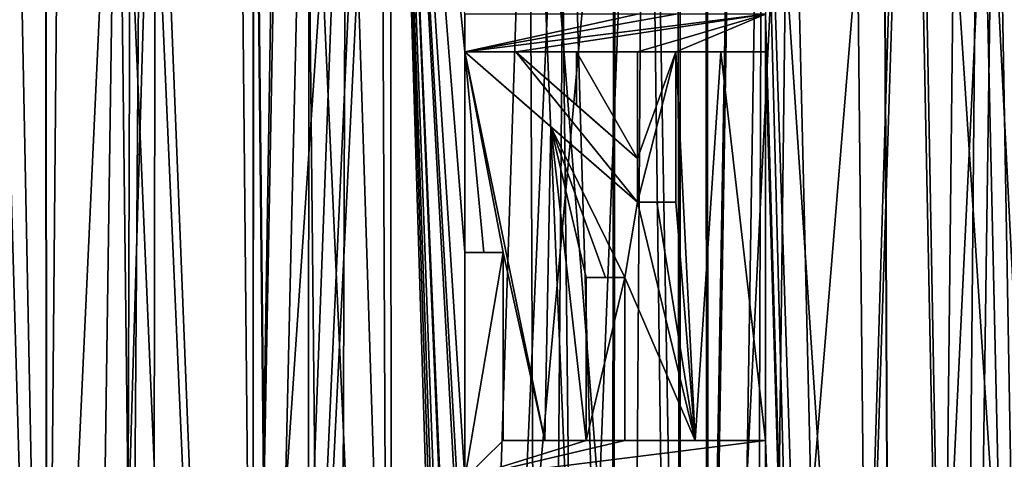
# Model space of a CAD drawing. Units: millimetres. Extents: x -25 to 180, y -2 to 268.
# Drawn here: x 7 to 14, y 26 to 29 of the extents above; entities that cross this region are included whole.
import ezdxf

# ---------------------------------------------------------------- set-up
doc = ezdxf.new("R2010")
doc.units = ezdxf.units.MM
doc.header["$LTSCALE"] = 81.481481
for name, color, linetype in [('7189', 7, 'CONTINUOUS'), ('7213', 7, 'CONTINUOUS'), ('7214', 7, 'CONTINUOUS'), ('7285', 7, 'CONTINUOUS'), ('7716', 7, 'CONTINUOUS'), ('7717', 7, 'CONTINUOUS'), ('7718', 7, 'CONTINUOUS'), ('7719', 7, 'CONTINUOUS'), ('7720', 7, 'CONTINUOUS'), ('7721', 7, 'CONTINUOUS'), ('7722', 7, 'CONTINUOUS'), ('7723', 7, 'CONTINUOUS'), ('7725', 7, 'CONTINUOUS'), ('7726', 7, 'CONTINUOUS'), ('7727', 7, 'CONTINUOUS'), ('7728', 7, 'CONTINUOUS'), ('7729', 7, 'CONTINUOUS'), ('7730', 7, 'CONTINUOUS'), ('7736', 7, 'CONTINUOUS'), ('7737', 7, 'CONTINUOUS'), ('7738', 7, 'CONTINUOUS'), ('7739', 7, 'CONTINUOUS'), ('7815', 7, 'CONTINUOUS'), ('7816', 7, 'CONTINUOUS'), ('7844', 7, 'CONTINUOUS'), ('7845', 7, 'CONTINUOUS')]:
    doc.layers.add(name, color=color, linetype=linetype)

msp = doc.modelspace()

# ---------------------------------------------------------------- linework, layer by layer
at = {"layer": '7189', "linetype": 'Continuous'}
for points in [[(6.4749, 33.9632, -4.5671), (7.8853, 33.9545, -5.6494), (7.0295, 15.5, -5.0677), (6.4749, 33.9632, -4.5671)], [(7.9629, 33.9541, 5.6929), (6.5516, 33.9626, 4.6435), (7.827, 15.5, 5.6158), (7.9629, 33.9541, 5.6929)], [(7.827, 15.5, 5.6158), (6.5516, 33.9626, 4.6435), (7.0295, 15.5, 5.0677), (7.827, 15.5, 5.6158)], [(7.0295, 15.5, -5.0677), (7.8853, 33.9545, -5.6494), (7.827, 15.5, -5.6158), (7.0295, 15.5, -5.0677)], [(7.827, 15.5, -5.6158), (7.8853, 33.9545, -5.6494), (8.6971, 15.5, -6.0395), (7.827, 15.5, -5.6158)], [(8.6971, 15.5, 6.0395), (7.9629, 33.9541, 5.6929), (7.827, 15.5, 5.6158), (8.6971, 15.5, 6.0395)], [(7.8853, 33.9545, -5.6494), (9.536, 33.9492, -6.309), (8.6971, 15.5, -6.0395), (7.8853, 33.9545, -5.6494)], [(9.6039, 33.949, 6.3255), (7.9629, 33.9541, 5.6929), (8.6971, 15.5, 6.0395), (9.6039, 33.949, 6.3255)], [(8.6971, 15.5, -6.0395), (9.536, 33.9492, -6.309), (9.6203, 15.5, -6.3293), (8.6971, 15.5, -6.0395)], [(9.6203, 15.5, 6.3293), (9.6039, 33.949, 6.3255), (8.6971, 15.5, 6.0395), (9.6203, 15.5, 6.3293)], [(9.536, 33.9492, -6.309), (11.3039, 33.9476, -6.4968), (9.6203, 15.5, -6.3293), (9.536, 33.9492, -6.309)], [(9.6039, 33.949, 6.3255), (9.6203, 15.5, 6.3293), (10.1, 17.7083, 6.4226), (9.6039, 33.949, 6.3255)], [(10.1, 18.7083, 6.4226), (9.6039, 33.949, 6.3255), (10.1, 17.7083, 6.4226), (10.1, 18.7083, 6.4226)], [(9.6039, 33.949, 6.3255), (10.1, 18.7083, 6.4226), (10.1, 19.5833, 6.4226), (9.6039, 33.949, 6.3255)], [(10.1, 20.5833, 6.4226), (9.6039, 33.949, 6.3255), (10.1, 19.5833, 6.4226), (10.1, 20.5833, 6.4226)], [(9.6039, 33.949, 6.3255), (10.1, 20.5833, 6.4226), (10.1, 22.125, 6.4226), (9.6039, 33.949, 6.3255)], [(10.1, 22.3333, 6.4226), (9.6039, 33.949, 6.3255), (10.1, 22.125, 6.4226), (10.1, 22.3333, 6.4226)], [(9.6039, 33.949, 6.3255), (10.1, 22.3333, 6.4226), (10.1, 24.9167, 6.4226), (9.6039, 33.949, 6.3255)], [(10.1, 25.2917, 6.4226), (9.6039, 33.949, 6.3255), (10.1, 24.9167, 6.4226), (10.1, 25.2917, 6.4226)], [(9.6039, 33.949, 6.3255), (10.1, 25.2917, 6.4226), (10.1, 26.2083, 6.4226), (9.6039, 33.949, 6.3255)], [(10.1, 27.7083, 6.4226), (9.6039, 33.949, 6.3255), (10.1, 26.2083, 6.4226), (10.1, 27.7083, 6.4226)], [(9.6039, 33.949, 6.3255), (10.1, 27.7083, 6.4226), (10.1, 29.0417, 6.4226), (9.6039, 33.949, 6.3255)], [(9.6039, 33.949, 6.3255), (10.1, 29.0417, 6.4226), (10.1, 29.2917, 6.4226), (9.6039, 33.949, 6.3255)], [(9.6203, 15.5, -6.3293), (11.3039, 33.9476, -6.4968), (10.5764, 15.5, -6.4789), (9.6203, 15.5, -6.3293)], [(10.5764, 15.5, -6.4789), (11.3039, 33.9476, -6.4968), (11.5441, 15.5, -6.4848), (10.5764, 15.5, -6.4789)], [(11.3039, 33.9476, -6.4968), (13.0575, 33.9501, -6.1982), (11.5441, 15.5, -6.4848), (11.3039, 33.9476, -6.4968)], [(11.5441, 15.5, -6.4848), (13.0575, 33.9501, -6.1982), (12.502, 15.5, -6.347), (11.5441, 15.5, -6.4848)], [(12.502, 15.5, 6.347), (13.09, 33.9501, 6.1879), (12.1, 30.7917, 6.4226), (12.502, 15.5, 6.347)], [(12.502, 15.5, -6.347), (13.0575, 33.9501, -6.1982), (13.4287, 15.5, -6.0685), (12.502, 15.5, -6.347)], [(13.4287, 15.5, 6.0685), (13.09, 33.9501, 6.1879), (12.502, 15.5, 6.347), (13.4287, 15.5, 6.0685)], [(13.0575, 33.9501, -6.1982), (14.6391, 33.9561, -5.452), (13.4287, 15.5, -6.0685), (13.0575, 33.9501, -6.1982)], [(14.6137, 33.9559, 5.4685), (13.09, 33.9501, 6.1879), (14.3039, 15.5, 5.6555), (14.6137, 33.9559, 5.4685)], [(14.3039, 15.5, 5.6555), (13.09, 33.9501, 6.1879), (13.4287, 15.5, 6.0685), (14.3039, 15.5, 5.6555)], [(13.4287, 15.5, -6.0685), (14.6391, 33.9561, -5.452), (14.3039, 15.5, -5.6555), (13.4287, 15.5, -6.0685)], [(12.1, 29.2917, 6.4226), (12.502, 15.5, 6.347), (12.1, 30.7917, 6.4226), (12.1, 29.2917, 6.4226)], [(12.1, 29.0417, 6.4226), (12.502, 15.5, 6.347), (12.1, 29.2917, 6.4226), (12.1, 29.0417, 6.4226)], [(10.3553, 27.7083, 6.4572), (10.6315, 26.4583, 6.4831), (10.1, 29.0417, 6.4226), (10.3553, 27.7083, 6.4572)], [(10.1, 29.0417, 6.4226), (10.6315, 26.4583, 6.4831), (10.6719, 28.5439, 6.4859), (10.1, 29.0417, 6.4226)], [(10.2275, 27.7083, 6.4412), (10.3553, 27.7083, 6.4572), (10.1, 29.0417, 6.4226), (10.2275, 27.7083, 6.4412)], [(10.1, 27.7083, 6.4226), (10.2275, 27.7083, 6.4412), (10.1, 29.0417, 6.4226), (10.1, 27.7083, 6.4226)], [(10.8442, 29.0417, 6.495), (10.4404, 29.0417, 6.4664), (10.8439, 28.6882, 6.495), (10.8442, 29.0417, 6.495)], [(11.2489, 28.3333, 6.4983), (10.8442, 29.0417, 6.495), (10.8439, 28.6882, 6.495), (11.2489, 28.3333, 6.4983)], [(11.2489, 29.0417, 6.4983), (10.8442, 29.0417, 6.495), (11.2489, 28.3333, 6.4983), (11.2489, 29.0417, 6.4983)], [(11.5043, 28.0417, 6.4874), (11.6333, 26.4583, 6.4781), (11.5043, 29.0417, 6.4874), (11.5043, 28.0417, 6.4874)], [(11.5043, 29.0417, 6.4874), (11.6333, 26.4583, 6.4781), (11.8029, 29.0417, 6.4619), (11.5043, 29.0417, 6.4874)], [(11.6333, 26.4583, 6.4781), (12.1, 26.4583, 6.4226), (11.8029, 29.0417, 6.4619), (11.6333, 26.4583, 6.4781)], [(11.8029, 29.0417, 6.4619), (12.1, 26.4583, 6.4226), (12.1, 29.0417, 6.4226), (11.8029, 29.0417, 6.4619)], [(12.1, 26.4583, 6.4226), (12.502, 15.5, 6.347), (12.1, 29.0417, 6.4226), (12.1, 26.4583, 6.4226)], [(10.6315, 26.4583, 6.4831), (10.9085, 26.4583, 6.4972), (10.6719, 28.5439, 6.4859), (10.6315, 26.4583, 6.4831)], [(11.0362, 27.5417, 6.4997), (11.1638, 27.5417, 6.4997), (10.6719, 28.5439, 6.4859), (11.0362, 27.5417, 6.4997)], [(10.6719, 28.5439, 6.4859), (11.1638, 27.5417, 6.4997), (11.2489, 28.0417, 6.4983), (10.6719, 28.5439, 6.4859)], [(10.9085, 27.5417, 6.4972), (11.0362, 27.5417, 6.4997), (10.6719, 28.5439, 6.4859), (10.9085, 27.5417, 6.4972)], [(10.9085, 26.4583, 6.4972), (10.9085, 27.5417, 6.4972), (10.6719, 28.5439, 6.4859), (10.9085, 26.4583, 6.4972)], [(11.1638, 27.5417, 6.4997), (11.6333, 26.4583, 6.4781), (11.2489, 28.0417, 6.4983), (11.1638, 27.5417, 6.4997)], [(11.2489, 28.0417, 6.4983), (11.6333, 26.4583, 6.4781), (11.3766, 28.0417, 6.4941), (11.2489, 28.0417, 6.4983)], [(11.3766, 28.0417, 6.4941), (11.6333, 26.4583, 6.4781), (11.5043, 28.0417, 6.4874), (11.3766, 28.0417, 6.4941)], [(10.3553, 26.4583, 6.4572), (10.6315, 26.4583, 6.4831), (10.3553, 27.7083, 6.4572), (10.3553, 26.4583, 6.4572)], [(11.1638, 27.5417, 6.4997), (11.1638, 26.4583, 6.4997), (11.6333, 26.4583, 6.4781), (11.1638, 27.5417, 6.4997)], [(12.1, 26.2083, 6.4226), (12.502, 15.5, 6.347), (12.1, 26.4583, 6.4226), (12.1, 26.2083, 6.4226)]]:
    msp.add_3dface(points, dxfattribs=at)
at = {"layer": '7213', "linetype": 'Continuous'}
for points in [[(6.9977, 12.7879, -2.438), (7.5171, 12.9488, -3.1499), (6.9703, 32.0044, -2.0361), (6.9977, 12.7879, -2.438)], [(6.9703, 32.0044, -2.0361), (7.5171, 12.9488, -3.1499), (7.7909, 32.0044, -3.2015), (6.9703, 32.0044, -2.0361)], [(7.5171, 12.9488, -3.1499), (8.0131, 12.9956, -3.6368), (7.7909, 32.0044, -3.2015), (7.5171, 12.9488, -3.1499)], [(8.0131, 12.9956, -3.6368), (8.6047, 12.9956, -4.0655), (7.7909, 32.0044, -3.2015), (8.0131, 12.9956, -3.6368)], [(7.7909, 32.0044, -3.2015), (8.6047, 12.9956, -4.0655), (9.0432, 32.0044, -4.1194), (7.7909, 32.0044, -3.2015)], [(8.6047, 12.9956, -4.0655), (9.2398, 12.9956, -4.3926), (9.0432, 32.0044, -4.1194), (8.6047, 12.9956, -4.0655)], [(9.2398, 12.9956, -4.3926), (9.9102, 12.9956, -4.6195), (9.0432, 32.0044, -4.1194), (9.2398, 12.9956, -4.3926)], [(9.0432, 32.0044, -4.1194), (9.9102, 12.9956, -4.6195), (10.5281, 32.0044, -4.5687), (9.0432, 32.0044, -4.1194)], [(9.9102, 12.9956, -4.6195), (10.606, 12.9956, -4.7446), (10.5281, 32.0044, -4.5687), (9.9102, 12.9956, -4.6195)], [(11.3133, 12.9956, -4.7654), (12.0159, 12.9956, -4.6815), (10.5281, 32.0044, -4.5687), (11.3133, 12.9956, -4.7654)], [(10.5281, 32.0044, -4.5687), (12.0159, 12.9956, -4.6815), (12.0782, 32.0044, -4.4992), (10.5281, 32.0044, -4.5687)], [(10.606, 12.9956, -4.7446), (11.3133, 12.9956, -4.7654), (10.5281, 32.0044, -4.5687), (10.606, 12.9956, -4.7446)], [(12.0159, 12.9956, -4.6815), (12.6984, 12.9956, -4.4944), (12.0782, 32.0044, -4.4992), (12.0159, 12.9956, -4.6815)], [(12.6984, 12.9956, -4.4944), (13.345, 12.9956, -4.2089), (12.0782, 32.0044, -4.4992), (12.6984, 12.9956, -4.4944)], [(12.0782, 32.0044, -4.4992), (13.345, 12.9956, -4.2089), (13.5173, 32.0044, -3.9188), (12.0782, 32.0044, -4.4992)], [(13.345, 12.9956, -4.2089), (13.9452, 12.9956, -3.8288), (13.5173, 32.0044, -3.9188), (13.345, 12.9956, -4.2089)], [(13.9452, 12.9956, -3.8288), (14.481, 12.9956, -3.3651), (13.5173, 32.0044, -3.9188), (13.9452, 12.9956, -3.8288)], [(13.5173, 32.0044, -3.9188), (14.481, 12.9956, -3.3651), (14.6818, 32.0044, -2.8932), (13.5173, 32.0044, -3.9188)]]:
    msp.add_3dface(points, dxfattribs=at)
at = {"layer": '7214', "linetype": 'Continuous'}
for points in [[(7.4792, 12.9413, 3.1063), (6.9539, 12.7675, 2.3629), (7.1024, 32.0044, 2.2845), (7.4792, 12.9413, 3.1063)], [(8.0437, 32.0044, 3.4437), (7.4792, 12.9413, 3.1063), (7.1024, 32.0044, 2.2845), (8.0437, 32.0044, 3.4437)], [(8.0131, 12.9956, 3.6368), (7.4792, 12.9413, 3.1063), (8.0437, 32.0044, 3.4437), (8.0131, 12.9956, 3.6368)], [(8.6081, 12.9956, 4.0676), (8.0131, 12.9956, 3.6368), (9.3114, 32.0044, 4.2427), (8.6081, 12.9956, 4.0676)], [(9.3114, 32.0044, 4.2427), (8.0131, 12.9956, 3.6368), (8.0437, 32.0044, 3.4437), (9.3114, 32.0044, 4.2427)], [(9.2461, 12.9956, 4.3952), (8.6081, 12.9956, 4.0676), (9.3114, 32.0044, 4.2427), (9.2461, 12.9956, 4.3952)], [(9.919, 12.9956, 4.6217), (9.2461, 12.9956, 4.3952), (9.3114, 32.0044, 4.2427), (9.919, 12.9956, 4.6217)], [(10.769, 32.0044, 4.5924), (9.919, 12.9956, 4.6217), (9.3114, 32.0044, 4.2427), (10.769, 32.0044, 4.5924)], [(10.6173, 12.9956, 4.7457), (9.919, 12.9956, 4.6217), (10.769, 32.0044, 4.5924), (10.6173, 12.9956, 4.7457)], [(11.327, 12.9956, 4.7648), (10.6173, 12.9956, 4.7457), (10.769, 32.0044, 4.5924), (11.327, 12.9956, 4.7648)], [(12.2617, 32.0044, 4.4554), (11.327, 12.9956, 4.7648), (10.769, 32.0044, 4.5924), (12.2617, 32.0044, 4.4554)], [(12.0315, 12.9956, 4.6784), (11.327, 12.9956, 4.7648), (12.2617, 32.0044, 4.4554), (12.0315, 12.9956, 4.6784)], [(12.7156, 12.9956, 4.4883), (12.0315, 12.9956, 4.6784), (12.2617, 32.0044, 4.4554), (12.7156, 12.9956, 4.4883)], [(13.6313, 32.0044, 3.8461), (12.7156, 12.9956, 4.4883), (12.2617, 32.0044, 4.4554), (13.6313, 32.0044, 3.8461)], [(13.3631, 12.9956, 4.1992), (12.7156, 12.9956, 4.4883), (13.6313, 32.0044, 3.8461), (13.3631, 12.9956, 4.1992)], [(13.9645, 12.9956, 3.8144), (13.3631, 12.9956, 4.1992), (13.6313, 32.0044, 3.8461), (13.9645, 12.9956, 3.8144)], [(14.7326, 32.0044, 2.8292), (13.9645, 12.9956, 3.8144), (13.6313, 32.0044, 3.8461), (14.7326, 32.0044, 2.8292)]]:
    msp.add_3dface(points, dxfattribs=at)
at = {"layer": '7285', "linetype": 'Continuous'}
for points in [[(10.1, 29.2917, 6.683), (10.1, 29.0417, 6.683), (11.2489, 29.2917, 6.683), (10.1, 29.2917, 6.683)], [(11.2489, 29.2917, 6.683), (10.1, 29.0417, 6.683), (11.5043, 29.2917, 6.683), (11.2489, 29.2917, 6.683)], [(11.5043, 29.2917, 6.683), (10.1, 29.0417, 6.683), (12.1, 29.2917, 6.683), (11.5043, 29.2917, 6.683)], [(12.1, 29.2917, 6.683), (10.1, 29.0417, 6.683), (10.4404, 29.0417, 6.683), (12.1, 29.2917, 6.683)], [(11.2489, 29.0417, 6.683), (12.1, 29.2917, 6.683), (10.4404, 29.0417, 6.683), (11.2489, 29.0417, 6.683)], [(11.5043, 29.0417, 6.683), (12.1, 29.2917, 6.683), (11.2489, 29.0417, 6.683), (11.5043, 29.0417, 6.683)], [(12.1, 29.0417, 6.683), (12.1, 29.2917, 6.683), (11.5043, 29.0417, 6.683), (12.1, 29.0417, 6.683)], [(10.1, 29.0417, 6.683), (11.2489, 28.0417, 6.683), (10.4404, 29.0417, 6.683), (10.1, 29.0417, 6.683)], [(11.2489, 28.0417, 6.683), (11.2489, 28.3333, 6.683), (10.4404, 29.0417, 6.683), (11.2489, 28.0417, 6.683)], [(11.5043, 28.0417, 6.683), (11.5043, 29.0417, 6.683), (11.2489, 28.0417, 6.683), (11.5043, 28.0417, 6.683)], [(11.2489, 28.0417, 6.683), (11.5043, 29.0417, 6.683), (11.2489, 28.3333, 6.683), (11.2489, 28.0417, 6.683)], [(11.2489, 28.3333, 6.683), (11.5043, 29.0417, 6.683), (11.2489, 29.0417, 6.683), (11.2489, 28.3333, 6.683)], [(10.1, 27.7083, 6.683), (10.1, 26.2083, 6.683), (10.3553, 27.7083, 6.683), (10.1, 27.7083, 6.683)], [(10.3553, 27.7083, 6.683), (10.1, 26.2083, 6.683), (10.3553, 26.4583, 6.683), (10.3553, 27.7083, 6.683)], [(10.9085, 27.5417, 6.683), (10.9085, 26.4583, 6.683), (11.1638, 27.5417, 6.683), (10.9085, 27.5417, 6.683)], [(11.1638, 27.5417, 6.683), (10.9085, 26.4583, 6.683), (11.1638, 26.4583, 6.683), (11.1638, 27.5417, 6.683)], [(12.1, 26.2083, 6.683), (12.1, 26.4583, 6.683), (10.1, 26.2083, 6.683), (12.1, 26.2083, 6.683)], [(10.1, 26.2083, 6.683), (12.1, 26.4583, 6.683), (11.1638, 26.4583, 6.683), (10.1, 26.2083, 6.683)], [(10.3553, 26.4583, 6.683), (10.1, 26.2083, 6.683), (10.9085, 26.4583, 6.683), (10.3553, 26.4583, 6.683)], [(10.9085, 26.4583, 6.683), (10.1, 26.2083, 6.683), (11.1638, 26.4583, 6.683), (10.9085, 26.4583, 6.683)]]:
    msp.add_3dface(points, dxfattribs=at)
at = {"layer": '7716', "linetype": 'Continuous'}
for points in [[(11.6333, 26.4583, 6.4781), (11.1638, 26.4583, 6.4997), (12.1, 26.4583, 6.683), (11.6333, 26.4583, 6.4781)], [(12.1, 26.4583, 6.683), (11.1638, 26.4583, 6.4997), (11.1638, 26.4583, 6.683), (12.1, 26.4583, 6.683)], [(12.1, 26.4583, 6.4226), (11.6333, 26.4583, 6.4781), (12.1, 26.4583, 6.683), (12.1, 26.4583, 6.4226)]]:
    msp.add_3dface(points, dxfattribs=at)
at = {"layer": '7717', "linetype": 'Continuous'}
for points in [[(11.1638, 26.4583, 6.4997), (11.1638, 27.5417, 6.4997), (11.1638, 26.4583, 6.683), (11.1638, 26.4583, 6.4997)], [(11.1638, 27.5417, 6.4997), (11.1638, 27.5417, 6.683), (11.1638, 26.4583, 6.683), (11.1638, 27.5417, 6.4997)]]:
    msp.add_3dface(points, dxfattribs=at)
at = {"layer": '7718', "linetype": 'Continuous'}
for points in [[(11.0362, 27.5417, 6.4997), (10.9085, 27.5417, 6.4972), (11.1638, 27.5417, 6.683), (11.0362, 27.5417, 6.4997)], [(10.9085, 27.5417, 6.4972), (10.9085, 27.5417, 6.683), (11.1638, 27.5417, 6.683), (10.9085, 27.5417, 6.4972)], [(11.1638, 27.5417, 6.4997), (11.0362, 27.5417, 6.4997), (11.1638, 27.5417, 6.683), (11.1638, 27.5417, 6.4997)]]:
    msp.add_3dface(points, dxfattribs=at)
at = {"layer": '7719', "linetype": 'Continuous'}
for points in [[(10.9085, 27.5417, 6.4972), (10.9085, 26.4583, 6.4972), (10.9085, 27.5417, 6.683), (10.9085, 27.5417, 6.4972)], [(10.9085, 26.4583, 6.4972), (10.9085, 26.4583, 6.683), (10.9085, 27.5417, 6.683), (10.9085, 26.4583, 6.4972)]]:
    msp.add_3dface(points, dxfattribs=at)
at = {"layer": '7720', "linetype": 'Continuous'}
for points in [[(10.6315, 26.4583, 6.4831), (10.3553, 26.4583, 6.4572), (10.9085, 26.4583, 6.683), (10.6315, 26.4583, 6.4831)], [(10.3553, 26.4583, 6.4572), (10.3553, 26.4583, 6.683), (10.9085, 26.4583, 6.683), (10.3553, 26.4583, 6.4572)], [(10.9085, 26.4583, 6.4972), (10.6315, 26.4583, 6.4831), (10.9085, 26.4583, 6.683), (10.9085, 26.4583, 6.4972)]]:
    msp.add_3dface(points, dxfattribs=at)
at = {"layer": '7721', "linetype": 'Continuous'}
for points in [[(10.3553, 26.4583, 6.4572), (10.3553, 27.7083, 6.4572), (10.3553, 26.4583, 6.683), (10.3553, 26.4583, 6.4572)], [(10.3553, 27.7083, 6.4572), (10.3553, 27.7083, 6.683), (10.3553, 26.4583, 6.683), (10.3553, 27.7083, 6.4572)]]:
    msp.add_3dface(points, dxfattribs=at)
at = {"layer": '7722', "linetype": 'Continuous'}
for points in [[(10.3553, 27.7083, 6.4572), (10.2275, 27.7083, 6.4412), (10.1, 27.7083, 6.683), (10.3553, 27.7083, 6.4572)], [(10.3553, 27.7083, 6.4572), (10.1, 27.7083, 6.683), (10.3553, 27.7083, 6.683), (10.3553, 27.7083, 6.4572)], [(10.2275, 27.7083, 6.4412), (10.1, 27.7083, 6.4226), (10.1, 27.7083, 6.683), (10.2275, 27.7083, 6.4412)]]:
    msp.add_3dface(points, dxfattribs=at)
at = {"layer": '7723', "linetype": 'Continuous'}
for points in [[(10.1, 27.7083, 6.4226), (10.1, 26.2083, 6.4226), (10.1, 27.7083, 6.683), (10.1, 27.7083, 6.4226)], [(10.1, 26.2083, 6.4226), (10.1, 26.2083, 6.683), (10.1, 27.7083, 6.683), (10.1, 26.2083, 6.4226)]]:
    msp.add_3dface(points, dxfattribs=at)
at = {"layer": '7725', "linetype": 'Continuous'}
for points in [[(12.1, 26.2083, 6.4226), (12.1, 26.4583, 6.4226), (12.1, 26.4583, 6.683), (12.1, 26.2083, 6.4226)], [(12.1, 26.2083, 6.4226), (12.1, 26.4583, 6.683), (12.1, 26.2083, 6.683), (12.1, 26.2083, 6.4226)]]:
    msp.add_3dface(points, dxfattribs=at)
at = {"layer": '7726', "linetype": 'Continuous'}
for points in [[(10.1, 29.0417, 6.4226), (10.6719, 28.5439, 6.4859), (10.1, 29.0417, 6.683), (10.1, 29.0417, 6.4226)], [(10.6719, 28.5439, 6.4859), (11.2489, 28.0417, 6.4983), (10.1, 29.0417, 6.683), (10.6719, 28.5439, 6.4859)], [(10.1, 29.0417, 6.683), (11.2489, 28.0417, 6.4983), (11.2489, 28.0417, 6.683), (10.1, 29.0417, 6.683)]]:
    msp.add_3dface(points, dxfattribs=at)
at = {"layer": '7727', "linetype": 'Continuous'}
for points in [[(11.2489, 28.0417, 6.4983), (11.3766, 28.0417, 6.4941), (11.2489, 28.0417, 6.683), (11.2489, 28.0417, 6.4983)], [(11.3766, 28.0417, 6.4941), (11.5043, 28.0417, 6.4874), (11.2489, 28.0417, 6.683), (11.3766, 28.0417, 6.4941)], [(11.5043, 28.0417, 6.4874), (11.5043, 28.0417, 6.683), (11.2489, 28.0417, 6.683), (11.5043, 28.0417, 6.4874)]]:
    msp.add_3dface(points, dxfattribs=at)
at = {"layer": '7728', "linetype": 'Continuous'}
for points in [[(11.5043, 28.0417, 6.4874), (11.5043, 29.0417, 6.4874), (11.5043, 28.0417, 6.683), (11.5043, 28.0417, 6.4874)], [(11.5043, 29.0417, 6.4874), (11.5043, 29.0417, 6.683), (11.5043, 28.0417, 6.683), (11.5043, 29.0417, 6.4874)]]:
    msp.add_3dface(points, dxfattribs=at)
at = {"layer": '7729', "linetype": 'Continuous'}
for points in [[(11.5043, 29.0417, 6.4874), (11.8029, 29.0417, 6.4619), (11.5043, 29.0417, 6.683), (11.5043, 29.0417, 6.4874)], [(11.8029, 29.0417, 6.4619), (12.1, 29.0417, 6.4226), (11.5043, 29.0417, 6.683), (11.8029, 29.0417, 6.4619)], [(12.1, 29.0417, 6.4226), (12.1, 29.0417, 6.683), (11.5043, 29.0417, 6.683), (12.1, 29.0417, 6.4226)]]:
    msp.add_3dface(points, dxfattribs=at)
at = {"layer": '7730', "linetype": 'Continuous'}
for points in [[(12.1, 29.0417, 6.4226), (12.1, 29.2917, 6.4226), (12.1, 29.2917, 6.683), (12.1, 29.0417, 6.4226)], [(12.1, 29.0417, 6.4226), (12.1, 29.2917, 6.683), (12.1, 29.0417, 6.683), (12.1, 29.0417, 6.4226)]]:
    msp.add_3dface(points, dxfattribs=at)
at = {"layer": '7736', "linetype": 'Continuous'}
for points in [[(10.1, 29.2917, 6.4226), (10.1, 29.0417, 6.4226), (10.1, 29.0417, 6.683), (10.1, 29.2917, 6.4226)], [(10.1, 29.2917, 6.4226), (10.1, 29.0417, 6.683), (10.1, 29.2917, 6.683), (10.1, 29.2917, 6.4226)]]:
    msp.add_3dface(points, dxfattribs=at)
at = {"layer": '7737', "linetype": 'Continuous'}
for points in [[(10.8439, 28.6882, 6.495), (10.4404, 29.0417, 6.4664), (11.2489, 28.3333, 6.683), (10.8439, 28.6882, 6.495)], [(11.2489, 28.3333, 6.683), (10.4404, 29.0417, 6.4664), (10.4404, 29.0417, 6.683), (11.2489, 28.3333, 6.683)], [(11.2489, 28.3333, 6.4983), (10.8439, 28.6882, 6.495), (11.2489, 28.3333, 6.683), (11.2489, 28.3333, 6.4983)]]:
    msp.add_3dface(points, dxfattribs=at)
at = {"layer": '7738', "linetype": 'Continuous'}
for points in [[(10.4404, 29.0417, 6.4664), (10.8442, 29.0417, 6.495), (10.4404, 29.0417, 6.683), (10.4404, 29.0417, 6.4664)], [(10.8442, 29.0417, 6.495), (11.2489, 29.0417, 6.4983), (10.4404, 29.0417, 6.683), (10.8442, 29.0417, 6.495)], [(11.2489, 29.0417, 6.4983), (11.2489, 29.0417, 6.683), (10.4404, 29.0417, 6.683), (11.2489, 29.0417, 6.4983)]]:
    msp.add_3dface(points, dxfattribs=at)
at = {"layer": '7739', "linetype": 'Continuous'}
for points in [[(11.2489, 29.0417, 6.4983), (11.2489, 28.3333, 6.4983), (11.2489, 29.0417, 6.683), (11.2489, 29.0417, 6.4983)], [(11.2489, 28.3333, 6.4983), (11.2489, 28.3333, 6.683), (11.2489, 29.0417, 6.683), (11.2489, 28.3333, 6.4983)]]:
    msp.add_3dface(points, dxfattribs=at)
at = {"layer": '7815', "linetype": 'Continuous'}
for points in [[(6.0568, 176.8287, -25.0637), (7.2042, 176.8287, -24.9377), (6.9363, 0, -24.9705), (6.0568, 176.8287, -25.0637)], [(6.9363, 0, -24.9705), (7.2042, 176.8287, -24.9377), (9.036, 0, -24.6571), (6.9363, 0, -24.9705)], [(7.2042, 176.8287, -24.9377), (9.1962, 176.8287, -24.6278), (9.036, 0, -24.6571), (7.2042, 176.8287, -24.9377)], [(9.036, 0, -24.6571), (9.1962, 176.8287, -24.6278), (11.0658, 0, -24.2264), (9.036, 0, -24.6571)], [(9.1962, 176.8287, -24.6278), (11.2577, 176.8287, -24.1789), (11.0658, 0, -24.2264), (9.1962, 176.8287, -24.6278)], [(11.2577, 176.8287, -24.1789), (12.2819, 176.8287, -23.9042), (11.0658, 0, -24.2264), (11.2577, 176.8287, -24.1789)], [(11.0658, 0, -24.2264), (12.2819, 176.8287, -23.9042), (13.0181, 0, -23.6844), (11.0658, 0, -24.2264)], [(12.2819, 176.8287, -23.9042), (14.9982, 176.8287, -22.9955), (13.0181, 0, -23.6844), (12.2819, 176.8287, -23.9042)], [(13.0181, 0, -23.6844), (14.9982, 176.8287, -22.9955), (14.8855, 0, -23.0387), (13.0181, 0, -23.6844)]]:
    msp.add_3dface(points, dxfattribs=at)
at = {"layer": '7816', "linetype": 'Continuous'}
for points in [[(7.1782, 176.8287, 24.9409), (6.0563, 176.8287, 25.0637), (6.9363, 0, 24.9704), (7.1782, 176.8287, 24.9409)], [(9.036, 0, 24.657), (7.1782, 176.8287, 24.9409), (6.9363, 0, 24.9704), (9.036, 0, 24.657)], [(9.1994, 176.8287, 24.6272), (7.1782, 176.8287, 24.9409), (9.036, 0, 24.657), (9.1994, 176.8287, 24.6272)], [(11.0658, 0, 24.2263), (9.1994, 176.8287, 24.6272), (9.036, 0, 24.657), (11.0658, 0, 24.2263)], [(11.2019, 176.8287, 24.1928), (9.1994, 176.8287, 24.6272), (11.0658, 0, 24.2263), (11.2019, 176.8287, 24.1928)], [(13.0181, 0, 23.6843), (11.2019, 176.8287, 24.1928), (11.0658, 0, 24.2263), (13.0181, 0, 23.6843)], [(12.2751, 176.8287, 23.9061), (11.2019, 176.8287, 24.1928), (13.0181, 0, 23.6843), (12.2751, 176.8287, 23.9061)], [(14.931, 176.8287, 23.0212), (12.2751, 176.8287, 23.9061), (14.8855, 0, 23.0386), (14.931, 176.8287, 23.0212)], [(14.8855, 0, 23.0386), (12.2751, 176.8287, 23.9061), (13.0181, 0, 23.6843), (14.8855, 0, 23.0386)]]:
    msp.add_3dface(points, dxfattribs=at)
at = {"layer": '7844', "linetype": 'Continuous'}
for points in [[(7.2407, 176.8287, -22.4095), (5.8232, 176.8287, -22.5731), (6.1188, 21.4149, -22.5441), (7.2407, 176.8287, -22.4095)], [(7.3192, 22.0036, -22.3986), (7.2407, 176.8287, -22.4095), (6.1188, 21.4149, -22.5441), (7.3192, 22.0036, -22.3986)], [(8.7392, 176.8287, -22.1683), (7.2407, 176.8287, -22.4095), (8.6923, 22.207, -22.1769), (8.7392, 176.8287, -22.1683)], [(8.6923, 22.207, -22.1769), (7.2407, 176.8287, -22.4095), (7.3192, 22.0036, -22.3986), (8.6923, 22.207, -22.1769)], [(11.5304, 22.1854, -21.5186), (8.7392, 176.8287, -22.1683), (8.6923, 22.207, -22.1769), (11.5304, 22.1854, -21.5186)], [(11.3005, 176.8287, -21.5826), (8.7392, 176.8287, -22.1683), (11.5304, 22.1854, -21.5186), (11.3005, 176.8287, -21.5826)], [(11.5845, 176.8288, -21.5032), (11.3005, 176.8287, -21.5826), (11.5304, 22.1854, -21.5186), (11.5845, 176.8288, -21.5032)], [(11.711, 22.1838, -21.4669), (11.5845, 176.8288, -21.5032), (11.5304, 22.1854, -21.5186), (11.711, 22.1838, -21.4669)], [(14.3714, 176.8288, -20.5573), (11.5845, 176.8288, -21.5032), (11.711, 22.1838, -21.4669), (14.3714, 176.8288, -20.5573)], [(14.5919, 22.1513, -20.4687), (14.3714, 176.8288, -20.5573), (11.711, 22.1838, -21.4669), (14.5919, 22.1513, -20.4687)]]:
    msp.add_3dface(points, dxfattribs=at)
at = {"layer": '7845', "linetype": 'Continuous'}
for points in [[(5.7822, 176.8287, 22.5769), (7.2145, 176.8287, 22.413), (6.1185, 21.4146, 22.544), (5.7822, 176.8287, 22.5769)], [(6.1185, 21.4146, 22.544), (7.2145, 176.8287, 22.413), (7.319, 22.0035, 22.3986), (6.1185, 21.4146, 22.544)], [(7.2145, 176.8287, 22.413), (8.705, 176.8287, 22.1745), (7.319, 22.0035, 22.3986), (7.2145, 176.8287, 22.413)], [(7.319, 22.0035, 22.3986), (8.705, 176.8287, 22.1745), (8.6923, 22.207, 22.1768), (7.319, 22.0035, 22.3986)], [(11.2422, 176.8287, 21.5984), (11.5475, 176.8288, 21.5137), (8.6923, 22.207, 22.1768), (11.2422, 176.8287, 21.5984)], [(8.6923, 22.207, 22.1768), (11.5475, 176.8288, 21.5137), (11.7219, 22.1836, 21.4637), (8.6923, 22.207, 22.1768)], [(8.705, 176.8287, 22.1745), (11.2422, 176.8287, 21.5984), (8.6923, 22.207, 22.1768), (8.705, 176.8287, 22.1745)], [(11.5475, 176.8288, 21.5137), (14.3312, 176.8288, 20.5732), (11.7219, 22.1836, 21.4637), (11.5475, 176.8288, 21.5137)], [(11.7219, 22.1836, 21.4637), (14.3312, 176.8288, 20.5732), (11.9134, 22.1818, 21.4075), (11.7219, 22.1836, 21.4637)], [(11.9134, 22.1818, 21.4075), (14.3312, 176.8288, 20.5732), (14.668, 22.1503, 20.4376), (11.9134, 22.1818, 21.4075)]]:
    msp.add_3dface(points, dxfattribs=at)

doc.saveas('drawing.dxf')
